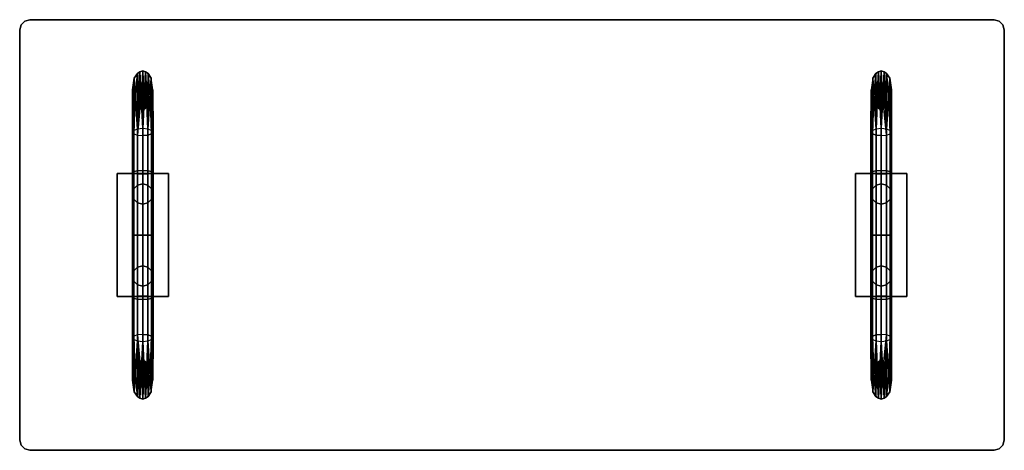
# Model space of a CAD drawing. Units: inches. Extents: x -48 to 48, y -21 to 21.
import ezdxf

# ---------------------------------------------------------------- set-up
doc = ezdxf.new("R2010")
doc.units = ezdxf.units.IN
doc.header["$MEASUREMENT"] = 0
for name, color, linetype in [('AFUTL-3-BSSS', 4, 'Continuous'), ('AFUTL-3-BTSS', 4, 'Continuous'), ('AFUTL-3-LGSS', 4, 'Continuous'), ('AFUTL-3-TPLM', 15, 'Continuous')]:
    doc.layers.add(name, color=color, linetype=linetype)
doc.layers.add('AFUTL-3-EDPL', color=19, linetype='Continuous', plot=False)

msp = doc.modelspace()

# ---------------------------------------------------------------- linework, layer by layer
at = {"layer": 'AFUTL-3-BSSS'}
for points in [[(-36.826, 15.286, 0), (-36.758, 13.03, 0), (-36.514, 15.766)], [(-36.514, 15.766), (-36.5, 10.332, 2.08), (-36.826, 15.286, 0)], [(-36.477, 12.53), (-36.514, 15.766), (-36.758, 13.03, 0)], [(-36.514, 15.766), (-36.477, 12.53), (-36.279, 15.929)], [(-36.279, 15.929), (-36.5, 10.332, 2.08), (-36.514, 15.766)], [(-36.279, 15.929), (-36, 10.378, 2.206), (-36.5, 10.332, 2.08)], [(-36.477, 12.53), (-36.27, 12.333), (-36.279, 15.929)], [(-36.279, 15.929), (-36.141, 12.268), (-36, 16)], [(-36.279, 15.929), (-36, 16), (-36, 10.378, 2.206)], [(-36.27, 12.333), (-36.141, 12.268), (-36.279, 15.929)], [(-36.141, 12.268), (-36, 12.244), (-36, 16)], [(-36, 12.244), (-35.859, 12.268), (-36, 16)], [(-36, 16), (-35.859, 12.268), (-35.721, 15.929)], [(-36, 16), (-35.721, 15.929), (-36, 10.378, 2.206)], [(-35.5, 10.332, 2.08), (-36, 10.378, 2.206), (-35.721, 15.929)], [(-35.859, 12.268), (-35.73, 12.333), (-35.721, 15.929)], [(-35.523, 12.53), (-35.721, 15.929), (-35.73, 12.333)], [(-35.486, 15.766), (-35.721, 15.929), (-35.523, 12.53)], [(-35.486, 15.766), (-35.5, 10.332, 2.08), (-35.721, 15.929)], [(-35.242, 13.03, 0), (-35.486, 15.766), (-35.523, 12.53)], [(-35.486, 15.766), (-35.174, 15.286, 0), (-35.5, 10.332, 2.08)], [(-35.174, 15.286, 0), (-35.486, 15.766), (-35.242, 13.03, 0)], [(35.242, 13.03, 0), (35.242, 13.03, 0), (35.486, 15.766), (35.174, 15.286, 0)], [(35.5, 10.332, 2.08), (35.5, 10.332, 2.08), (35.174, 15.286, 0), (35.486, 15.766)], [(35.523, 12.53), (35.523, 12.53), (35.486, 15.766), (35.242, 13.03, 0)], [(35.523, 12.53), (35.523, 12.53), (35.721, 15.929), (35.486, 15.766)], [(35.721, 15.929), (35.721, 15.929), (35.5, 10.332, 2.08), (35.486, 15.766)], [(35.721, 15.929), (35.721, 15.929), (36, 10.378, 2.206), (35.5, 10.332, 2.08)], [(35.73, 12.333), (35.73, 12.333), (35.721, 15.929), (35.523, 12.53)], [(35.721, 15.929), (35.721, 15.929), (35.859, 12.268), (36, 16)], [(36, 10.378, 2.206), (36, 10.378, 2.206), (35.721, 15.929), (36, 16)], [(35.721, 15.929), (35.721, 15.929), (35.73, 12.333), (35.859, 12.268)], [(36, 16), (36, 16), (35.859, 12.268), (36, 12.244)], [(36, 16), (36, 16), (36.141, 12.268), (36.279, 15.929)], [(36, 16), (36, 16), (36, 12.244), (36.141, 12.268)], [(36, 10.378, 2.206), (36, 10.378, 2.206), (36, 16), (36.279, 15.929)], [(36.5, 10.332, 2.08), (36.5, 10.332, 2.08), (36, 10.378, 2.206), (36.279, 15.929)], [(36.279, 15.929), (36.279, 15.929), (36.141, 12.268), (36.27, 12.333)], [(36.279, 15.929), (36.279, 15.929), (36.27, 12.333), (36.477, 12.53)], [(36.279, 15.929), (36.279, 15.929), (36.477, 12.53), (36.514, 15.766)], [(36.514, 15.766), (36.514, 15.766), (36.5, 10.332, 2.08), (36.279, 15.929)], [(36.758, 13.03, 0), (36.758, 13.03, 0), (36.514, 15.766), (36.477, 12.53)], [(36.826, 15.286, 0), (36.826, 15.286, 0), (36.5, 10.332, 2.08), (36.514, 15.766)], [(36.514, 15.766), (36.514, 15.766), (36.758, 13.03, 0), (36.826, 15.286, 0)], [(-36.866, 10.207, 1.736), (-37, 10.036, 1.266), (-36.997, 14.16, 0), (-36.826, 15.286, 0)], [(-36.997, 14.16, 0), (-36.758, 13.03, 0), (-36.826, 15.286, 0)], [(-36.5, 10.332, 2.08), (-36.866, 10.207, 1.736), (-36.826, 15.286, 0)], [(-35.5, 10.332, 2.08), (-35.174, 15.286, 0), (-35.134, 10.207, 1.736)], [(-35.003, 14.16, 0), (-35.174, 15.286, 0), (-35.242, 13.03, 0)], [(-35.134, 10.207, 1.736), (-35, 10.036, 1.266), (-35.007, 14.143, 0), (-35.174, 15.286, 0)], [(35.174, 15.286, 0), (35.007, 14.143, 0), (35, 10.036, 1.266), (35.134, 10.207, 1.736)], [(35.242, 13.03, 0), (35.242, 13.03, 0), (35.174, 15.286, 0), (35.003, 14.16, 0)], [(35.134, 10.207, 1.736), (35.134, 10.207, 1.736), (35.174, 15.286, 0), (35.5, 10.332, 2.08)], [(36.826, 15.286, 0), (36.826, 15.286, 0), (36.866, 10.207, 1.736), (36.5, 10.332, 2.08)], [(36.826, 15.286, 0), (36.826, 15.286, 0), (36.758, 13.03, 0), (36.997, 14.16, 0)], [(36.826, 15.286, 0), (36.997, 14.16, 0), (37, 10.036, 1.266), (36.866, 10.207, 1.736)], [(-37, 10.036, 1.266), (-36.866, 9.865, 0.796), (-36.762, 13.04), (-36.997, 14.16, 0)], [(-35, 10.036, 1.266), (-35.134, 9.865, 0.796), (-35.242, 13.03, 0), (-35.007, 14.143, 0)], [(35.007, 14.143, 0), (35.242, 13.03, 0), (35.134, 9.865, 0.796), (35, 10.036, 1.266)], [(36.997, 14.16, 0), (36.762, 13.04), (36.866, 9.865, 0.796), (37, 10.036, 1.266)], [(-36.866, 9.865, 0.796), (-36.5, 9.74, 0.452), (-36.27, 12.333), (-36.762, 13.04)], [(-35.5, 9.74, 0.452), (-36, 9.694, 0.327), (-36, 12.244), (-35.523, 12.53)], [(-35.134, 9.865, 0.796), (-35.5, 9.74, 0.452), (-35.523, 12.53), (-35.242, 13.03, 0)], [(35.242, 13.03, 0), (35.523, 12.53), (35.5, 9.74, 0.452), (35.134, 9.865, 0.796)], [(35.523, 12.53), (36, 12.244), (36, 9.694, 0.327), (35.5, 9.74, 0.452)], [(36.762, 13.04), (36.27, 12.333), (36.5, 9.74, 0.452), (36.866, 9.865, 0.796)], [(-36, 9.694, 0.327), (-36, 12.244), (-36.27, 12.333), (-36.5, 9.74, 0.452)], [(36.5, 9.74, 0.452), (36.27, 12.333), (36, 12.244), (36, 9.694, 0.327)], [(-37, 6.113, 2.315), (-36.866, 6.2, 2.808), (-36.866, 10.207, 1.736), (-37, 10.036, 1.266)], [(-36.866, 6.026, 1.823), (-37, 6.113, 2.315), (-37, 10.036, 1.266), (-36.866, 9.865, 0.796)], [(-36.866, 6.2, 2.808), (-36.5, 6.263, 3.168), (-36.5, 10.332, 2.08), (-36.866, 10.207, 1.736)], [(-36.5, 5.962, 1.462), (-36.866, 6.026, 1.823), (-36.866, 9.865, 0.796), (-36.5, 9.74, 0.452)], [(-36.5, 6.263, 3.168), (-36, 6.286, 3.3), (-36, 10.378, 2.206), (-36.5, 10.332, 2.08)], [(-36, 5.939, 1.33), (-36.5, 5.962, 1.462), (-36.5, 9.74, 0.452), (-36, 9.694, 0.327)], [(-36, 6.286, 3.3), (-35.5, 6.263, 3.168), (-35.5, 10.332, 2.08), (-36, 10.378, 2.206)], [(-35.5, 5.962, 1.462), (-36, 5.939, 1.33), (-36, 9.694, 0.327), (-35.5, 9.74, 0.452)], [(-35.5, 6.263, 3.168), (-35.134, 6.2, 2.808), (-35.134, 10.207, 1.736), (-35.5, 10.332, 2.08)], [(-35.134, 6.026, 1.823), (-35.5, 5.962, 1.462), (-35.5, 9.74, 0.452), (-35.134, 9.865, 0.796)], [(-35.134, 6.2, 2.808), (-35, 6.113, 2.315), (-35, 10.036, 1.266), (-35.134, 10.207, 1.736)], [(-35, 6.113, 2.315), (-35.134, 6.026, 1.823), (-35.134, 9.865, 0.796), (-35, 10.036, 1.266)], [(35.134, 10.207, 1.736), (35, 10.036, 1.266), (35, 6.113, 2.315), (35.134, 6.2, 2.808)], [(35, 10.036, 1.266), (35.134, 9.865, 0.796), (35.134, 6.026, 1.823), (35, 6.113, 2.315)], [(35.5, 10.332, 2.08), (35.134, 10.207, 1.736), (35.134, 6.2, 2.808), (35.5, 6.263, 3.168)], [(35.134, 9.865, 0.796), (35.5, 9.74, 0.452), (35.5, 5.962, 1.462), (35.134, 6.026, 1.823)], [(36, 10.378, 2.206), (35.5, 10.332, 2.08), (35.5, 6.263, 3.168), (36, 6.286, 3.3)], [(35.5, 9.74, 0.452), (36, 9.694, 0.327), (36, 5.939, 1.33), (35.5, 5.962, 1.462)], [(36.5, 10.332, 2.08), (36, 10.378, 2.206), (36, 6.286, 3.3), (36.5, 6.263, 3.168)], [(36, 9.694, 0.327), (36.5, 9.74, 0.452), (36.5, 5.962, 1.462), (36, 5.939, 1.33)], [(36.866, 10.207, 1.736), (36.5, 10.332, 2.08), (36.5, 6.263, 3.168), (36.866, 6.2, 2.808)], [(36.5, 9.74, 0.452), (36.866, 9.865, 0.796), (36.866, 6.026, 1.823), (36.5, 5.962, 1.462)], [(37, 10.036, 1.266), (36.866, 10.207, 1.736), (36.866, 6.2, 2.808), (37, 6.113, 2.315)], [(36.866, 9.865, 0.796), (37, 10.036, 1.266), (37, 6.113, 2.315), (36.866, 6.026, 1.823)], [(-37, 0, 3), (-36.866, 0, 3.5), (-36.866, 6.2, 2.808), (-37, 6.113, 2.315)], [(-36.866, 0, 2.5), (-37, 0, 3), (-37, 6.113, 2.315), (-36.866, 6.026, 1.823)], [(-36.866, 0, 3.5), (-36.5, 0, 3.866), (-36.5, 6.263, 3.168), (-36.866, 6.2, 2.808)], [(-36.5, 0, 2.134), (-36.866, 0, 2.5), (-36.866, 6.026, 1.823), (-36.5, 5.962, 1.462)], [(-36.5, 0, 3.866), (-36, 0, 4), (-36, 6.286, 3.3), (-36.5, 6.263, 3.168)], [(-36, 0, 2), (-36.5, 0, 2.134), (-36.5, 5.962, 1.462), (-36, 5.939, 1.33)], [(-36, 0, 4), (-35.5, 0, 3.866), (-35.5, 6.263, 3.168), (-36, 6.286, 3.3)], [(-35.5, 0, 2.134), (-36, 0, 2), (-36, 5.939, 1.33), (-35.5, 5.962, 1.462)], [(-35.5, 0, 3.866), (-35.134, 0, 3.5), (-35.134, 6.2, 2.808), (-35.5, 6.263, 3.168)], [(-35.134, 0, 2.5), (-35.5, 0, 2.134), (-35.5, 5.962, 1.462), (-35.134, 6.026, 1.823)], [(-35.134, 0, 3.5), (-35, 0, 3), (-35, 6.113, 2.315), (-35.134, 6.2, 2.808)], [(-35, 0, 3), (-35.134, 0, 2.5), (-35.134, 6.026, 1.823), (-35, 6.113, 2.315)], [(35.134, 6.2, 2.808), (35, 6.113, 2.315), (35, 0, 3), (35.134, 0, 3.5)], [(35, 6.113, 2.315), (35.134, 6.026, 1.823), (35.134, 0, 2.5), (35, 0, 3)], [(35.5, 6.263, 3.168), (35.134, 6.2, 2.808), (35.134, 0, 3.5), (35.5, 0, 3.866)], [(35.134, 6.026, 1.823), (35.5, 5.962, 1.462), (35.5, 0, 2.134), (35.134, 0, 2.5)], [(36, 6.286, 3.3), (35.5, 6.263, 3.168), (35.5, 0, 3.866), (36, 0, 4)], [(35.5, 5.962, 1.462), (36, 5.939, 1.33), (36, 0, 2), (35.5, 0, 2.134)], [(36.5, 6.263, 3.168), (36, 6.286, 3.3), (36, 0, 4), (36.5, 0, 3.866)], [(36, 5.939, 1.33), (36.5, 5.962, 1.462), (36.5, 0, 2.134), (36, 0, 2)], [(36.866, 6.2, 2.808), (36.5, 6.263, 3.168), (36.5, 0, 3.866), (36.866, 0, 3.5)], [(36.5, 5.962, 1.462), (36.866, 6.026, 1.823), (36.866, 0, 2.5), (36.5, 0, 2.134)], [(37, 6.113, 2.315), (36.866, 6.2, 2.808), (36.866, 0, 3.5), (37, 0, 3)], [(36.866, 6.026, 1.823), (37, 6.113, 2.315), (37, 0, 3), (36.866, 0, 2.5)], [(-37, -6.113, 2.315), (-36.866, -6.2, 2.808), (-36.866, 0, 3.5), (-37, 0, 3)], [(-36.866, -6.026, 1.823), (-37, -6.113, 2.315), (-37, 0, 3), (-36.866, 0, 2.5)], [(-36.866, -6.2, 2.808), (-36.5, -6.263, 3.168), (-36.5, 0, 3.866), (-36.866, 0, 3.5)], [(-36.5, -5.962, 1.462), (-36.866, -6.026, 1.823), (-36.866, 0, 2.5), (-36.5, 0, 2.134)], [(-36.5, -6.263, 3.168), (-36, -6.286, 3.3), (-36, 0, 4), (-36.5, 0, 3.866)], [(-36, -5.939, 1.33), (-36.5, -5.962, 1.462), (-36.5, 0, 2.134), (-36, 0, 2)], [(-36, -6.286, 3.3), (-35.5, -6.263, 3.168), (-35.5, 0, 3.866), (-36, 0, 4)], [(-35.5, -5.962, 1.462), (-36, -5.939, 1.33), (-36, 0, 2), (-35.5, 0, 2.134)], [(-35.5, -6.263, 3.168), (-35.134, -6.2, 2.808), (-35.134, 0, 3.5), (-35.5, 0, 3.866)], [(-35.134, -6.026, 1.823), (-35.5, -5.962, 1.462), (-35.5, 0, 2.134), (-35.134, 0, 2.5)], [(-35.134, -6.2, 2.808), (-35, -6.113, 2.315), (-35, 0, 3), (-35.134, 0, 3.5)], [(-35, -6.113, 2.315), (-35.134, -6.026, 1.823), (-35.134, 0, 2.5), (-35, 0, 3)], [(35.134, 0, 3.5), (35, 0, 3), (35, -6.113, 2.315), (35.134, -6.2, 2.808)], [(35, 0, 3), (35.134, 0, 2.5), (35.134, -6.026, 1.823), (35, -6.113, 2.315)], [(35.5, 0, 3.866), (35.134, 0, 3.5), (35.134, -6.2, 2.808), (35.5, -6.263, 3.168)], [(35.134, 0, 2.5), (35.5, 0, 2.134), (35.5, -5.962, 1.462), (35.134, -6.026, 1.823)], [(36, 0, 4), (35.5, 0, 3.866), (35.5, -6.263, 3.168), (36, -6.286, 3.3)], [(35.5, 0, 2.134), (36, 0, 2), (36, -5.939, 1.33), (35.5, -5.962, 1.462)], [(36.5, 0, 3.866), (36, 0, 4), (36, -6.286, 3.3), (36.5, -6.263, 3.168)], [(36, 0, 2), (36.5, 0, 2.134), (36.5, -5.962, 1.462), (36, -5.939, 1.33)], [(36.866, 0, 3.5), (36.5, 0, 3.866), (36.5, -6.263, 3.168), (36.866, -6.2, 2.808)], [(36.5, 0, 2.134), (36.866, 0, 2.5), (36.866, -6.026, 1.823), (36.5, -5.962, 1.462)], [(37, 0, 3), (36.866, 0, 3.5), (36.866, -6.2, 2.808), (37, -6.113, 2.315)], [(36.866, 0, 2.5), (37, 0, 3), (37, -6.113, 2.315), (36.866, -6.026, 1.823)], [(-36.866, -9.865, 0.796), (-37, -10.036, 1.266), (-37, -6.113, 2.315), (-36.866, -6.026, 1.823)], [(-37, -10.036, 1.266), (-36.866, -10.207, 1.736), (-36.866, -6.2, 2.808), (-37, -6.113, 2.315)], [(-36.5, -9.74, 0.452), (-36.866, -9.865, 0.796), (-36.866, -6.026, 1.823), (-36.5, -5.962, 1.462)], [(-36.866, -10.207, 1.736), (-36.5, -10.332, 2.08), (-36.5, -6.263, 3.168), (-36.866, -6.2, 2.808)], [(-36, -9.694, 0.327), (-36.5, -9.74, 0.452), (-36.5, -5.962, 1.462), (-36, -5.939, 1.33)], [(-36.5, -10.332, 2.08), (-36, -10.378, 2.206), (-36, -6.286, 3.3), (-36.5, -6.263, 3.168)], [(-35.5, -9.74, 0.452), (-36, -9.694, 0.327), (-36, -5.939, 1.33), (-35.5, -5.962, 1.462)], [(-36, -10.378, 2.206), (-35.5, -10.332, 2.08), (-35.5, -6.263, 3.168), (-36, -6.286, 3.3)], [(-35.134, -9.865, 0.796), (-35.5, -9.74, 0.452), (-35.5, -5.962, 1.462), (-35.134, -6.026, 1.823)], [(-35.5, -10.332, 2.08), (-35.134, -10.207, 1.736), (-35.134, -6.2, 2.808), (-35.5, -6.263, 3.168)], [(-35, -10.036, 1.266), (-35.134, -9.865, 0.796), (-35.134, -6.026, 1.823), (-35, -6.113, 2.315)], [(-35.134, -10.207, 1.736), (-35, -10.036, 1.266), (-35, -6.113, 2.315), (-35.134, -6.2, 2.808)], [(35, -6.113, 2.315), (35.134, -6.026, 1.823), (35.134, -9.865, 0.796), (35, -10.036, 1.266)], [(35.134, -6.2, 2.808), (35, -6.113, 2.315), (35, -10.036, 1.266), (35.134, -10.207, 1.736)], [(35.134, -6.026, 1.823), (35.5, -5.962, 1.462), (35.5, -9.74, 0.452), (35.134, -9.865, 0.796)], [(35.5, -6.263, 3.168), (35.134, -6.2, 2.808), (35.134, -10.207, 1.736), (35.5, -10.332, 2.08)], [(35.5, -5.962, 1.462), (36, -5.939, 1.33), (36, -9.694, 0.327), (35.5, -9.74, 0.452)], [(36, -6.286, 3.3), (35.5, -6.263, 3.168), (35.5, -10.332, 2.08), (36, -10.378, 2.206)], [(36, -5.939, 1.33), (36.5, -5.962, 1.462), (36.5, -9.74, 0.452), (36, -9.694, 0.327)], [(36.5, -6.263, 3.168), (36, -6.286, 3.3), (36, -10.378, 2.206), (36.5, -10.332, 2.08)], [(36.5, -5.962, 1.462), (36.866, -6.026, 1.823), (36.866, -9.865, 0.796), (36.5, -9.74, 0.452)], [(36.866, -6.2, 2.808), (36.5, -6.263, 3.168), (36.5, -10.332, 2.08), (36.866, -10.207, 1.736)], [(36.866, -6.026, 1.823), (37, -6.113, 2.315), (37, -10.036, 1.266), (36.866, -9.865, 0.796)], [(37, -6.113, 2.315), (36.866, -6.2, 2.808), (36.866, -10.207, 1.736), (37, -10.036, 1.266)], [(-36.997, -14.16, 0), (-36.762, -13.04), (-36.866, -9.865, 0.796), (-37, -10.036, 1.266)], [(-36.826, -15.286, 0), (-36.997, -14.16, 0), (-37, -10.036, 1.266), (-36.866, -10.207, 1.736)], [(-36.762, -13.04), (-36.27, -12.333), (-36.5, -9.74, 0.452), (-36.866, -9.865, 0.796)], [(-36.826, -15.286, 0), (-36.826, -15.286, 0), (-36.866, -10.207, 1.736), (-36.5, -10.332, 2.08)], [(-36.826, -15.286, 0), (-36.826, -15.286, 0), (-36.5, -10.332, 2.08), (-36.514, -15.766)], [(-36.514, -15.766), (-36.514, -15.766), (-36.5, -10.332, 2.08), (-36.279, -15.929)], [(-36.5, -9.74, 0.452), (-36.27, -12.333), (-36, -12.244), (-36, -9.694, 0.327)], [(-36.5, -10.332, 2.08), (-36.5, -10.332, 2.08), (-36, -10.378, 2.206), (-36.279, -15.929)], [(-36, -10.378, 2.206), (-36, -10.378, 2.206), (-36, -16), (-36.279, -15.929)], [(-35.523, -12.53), (-36, -12.244), (-36, -9.694, 0.327), (-35.5, -9.74, 0.452)], [(-35.721, -15.929), (-35.721, -15.929), (-36, -10.378, 2.206), (-35.5, -10.332, 2.08)], [(-36, -10.378, 2.206), (-36, -10.378, 2.206), (-35.721, -15.929), (-36, -16)], [(-35.721, -15.929), (-35.721, -15.929), (-35.5, -10.332, 2.08), (-35.486, -15.766)], [(-35.242, -13.03, 0), (-35.523, -12.53), (-35.5, -9.74, 0.452), (-35.134, -9.865, 0.796)], [(-35.134, -10.207, 1.736), (-35.134, -10.207, 1.736), (-35.174, -15.286, 0), (-35.5, -10.332, 2.08)], [(-35.5, -10.332, 2.08), (-35.5, -10.332, 2.08), (-35.174, -15.286, 0), (-35.486, -15.766)], [(-35.007, -14.143, 0), (-35.242, -13.03, 0), (-35.134, -9.865, 0.796), (-35, -10.036, 1.266)], [(-35.174, -15.286, 0), (-35.007, -14.143, 0), (-35, -10.036, 1.266), (-35.134, -10.207, 1.736)], [(35, -10.036, 1.266), (35.134, -9.865, 0.796), (35.242, -13.03, 0), (35.007, -14.143, 0)], [(35.134, -10.207, 1.736), (35, -10.036, 1.266), (35.007, -14.143, 0), (35.174, -15.286, 0)], [(35.134, -9.865, 0.796), (35.5, -9.74, 0.452), (35.523, -12.53), (35.242, -13.03, 0)], [(35.5, -10.332, 2.08), (35.174, -15.286, 0), (35.134, -10.207, 1.736)], [(35.486, -15.766), (35.174, -15.286, 0), (35.5, -10.332, 2.08)], [(35.486, -15.766), (35.5, -10.332, 2.08), (35.721, -15.929)], [(35.5, -9.74, 0.452), (36, -9.694, 0.327), (36, -12.244), (35.523, -12.53)], [(35.5, -10.332, 2.08), (36, -10.378, 2.206), (35.721, -15.929)], [(36, -16), (35.721, -15.929), (36, -10.378, 2.206)], [(36, -9.694, 0.327), (36, -12.244), (36.27, -12.333), (36.5, -9.74, 0.452)], [(36.279, -15.929), (36, -10.378, 2.206), (36.5, -10.332, 2.08)], [(36.279, -15.929), (36, -16), (36, -10.378, 2.206)], [(36.866, -9.865, 0.796), (36.5, -9.74, 0.452), (36.27, -12.333), (36.762, -13.04)], [(36.279, -15.929), (36.5, -10.332, 2.08), (36.514, -15.766)], [(36.5, -10.332, 2.08), (36.866, -10.207, 1.736), (36.826, -15.286, 0)], [(36.514, -15.766), (36.5, -10.332, 2.08), (36.826, -15.286, 0)], [(37, -10.036, 1.266), (36.866, -9.865, 0.796), (36.762, -13.04), (36.997, -14.16, 0)], [(36.866, -10.207, 1.736), (37, -10.036, 1.266), (36.997, -14.16, 0), (36.826, -15.286, 0)], [(-36.279, -15.929), (-36.279, -15.929), (-36.27, -12.333), (-36.477, -12.53)], [(-36, -16), (-36, -16), (-36.141, -12.268), (-36.279, -15.929)], [(-36.279, -15.929), (-36.279, -15.929), (-36.141, -12.268), (-36.27, -12.333)], [(-36, -16), (-36, -16), (-36, -12.244), (-36.141, -12.268)], [(-36, -16), (-36, -16), (-35.859, -12.268), (-36, -12.244)], [(-35.721, -15.929), (-35.721, -15.929), (-35.859, -12.268), (-36, -16)], [(-35.721, -15.929), (-35.721, -15.929), (-35.73, -12.333), (-35.859, -12.268)], [(-35.73, -12.333), (-35.73, -12.333), (-35.721, -15.929), (-35.523, -12.53)], [(35.523, -12.53), (35.721, -15.929), (35.73, -12.333)], [(36, -16), (35.859, -12.268), (35.721, -15.929)], [(35.859, -12.268), (35.73, -12.333), (35.721, -15.929)], [(36, -12.244), (35.859, -12.268), (36, -16)], [(36.141, -12.268), (36, -12.244), (36, -16)], [(36.279, -15.929), (36.141, -12.268), (36, -16)], [(36.27, -12.333), (36.141, -12.268), (36.279, -15.929)], [(36.477, -12.53), (36.27, -12.333), (36.279, -15.929)], [(-36.826, -15.286, 0), (-36.826, -15.286, 0), (-36.758, -13.03, 0), (-36.997, -14.16, 0)], [(-36.514, -15.766), (-36.514, -15.766), (-36.758, -13.03, 0), (-36.826, -15.286, 0)], [(-36.758, -13.03, 0), (-36.758, -13.03, 0), (-36.514, -15.766), (-36.477, -12.53)], [(-36.279, -15.929), (-36.279, -15.929), (-36.477, -12.53), (-36.514, -15.766)], [(-35.523, -12.53), (-35.523, -12.53), (-35.721, -15.929), (-35.486, -15.766)], [(-35.523, -12.53), (-35.523, -12.53), (-35.486, -15.766), (-35.242, -13.03, 0)], [(-35.242, -13.03, 0), (-35.242, -13.03, 0), (-35.486, -15.766), (-35.174, -15.286, 0)], [(-35.242, -13.03, 0), (-35.242, -13.03, 0), (-35.174, -15.286, 0), (-35.003, -14.16, 0)], [(35.003, -14.16, 0), (35.174, -15.286, 0), (35.242, -13.03, 0)], [(35.174, -15.286, 0), (35.486, -15.766), (35.242, -13.03, 0)], [(35.242, -13.03, 0), (35.486, -15.766), (35.523, -12.53)], [(35.486, -15.766), (35.721, -15.929), (35.523, -12.53)], [(36.514, -15.766), (36.477, -12.53), (36.279, -15.929)], [(36.477, -12.53), (36.514, -15.766), (36.758, -13.03, 0)], [(36.826, -15.286, 0), (36.758, -13.03, 0), (36.514, -15.766)], [(36.997, -14.16, 0), (36.758, -13.03, 0), (36.826, -15.286, 0)]]:
    msp.add_3dface(points, dxfattribs=at)
at = {"layer": 'AFUTL-3-BTSS'}
for points in [[(-33.5, 6, 27.75), (-38.5, 6, 27.75), (-38.5, 6, 27.54), (-33.5, 6, 27.54)], [(-38.5, 6, 27.75), (-38.5, -6, 27.75), (-38.5, -6, 27.54), (-38.5, 6, 27.54)], [(-33.5, 6, 27.54), (-33.5, -6, 27.54), (-38.5, -6, 27.54), (-38.5, 6, 27.54)], [(-33.5, 6, 27.75), (-33.5, -6, 27.75), (-38.5, -6, 27.75), (-38.5, 6, 27.75)], [(-33.5, -6, 27.75), (-33.5, 6, 27.75), (-33.5, 6, 27.54), (-33.5, -6, 27.54)], [(33.5, 6, 27.54), (38.5, 6, 27.54), (38.5, 6, 27.75), (33.5, 6, 27.75)], [(33.5, -6, 27.54), (33.5, 6, 27.54), (33.5, 6, 27.75), (33.5, -6, 27.75)], [(38.5, 6, 27.54), (38.5, -6, 27.54), (33.5, -6, 27.54), (33.5, 6, 27.54)], [(38.5, 6, 27.75), (38.5, -6, 27.75), (33.5, -6, 27.75), (33.5, 6, 27.75)], [(38.5, 6, 27.54), (38.5, -6, 27.54), (38.5, -6, 27.75), (38.5, 6, 27.75)], [(-38.5, -6, 27.75), (-33.5, -6, 27.75), (-33.5, -6, 27.54), (-38.5, -6, 27.54)], [(38.5, -6, 27.54), (33.5, -6, 27.54), (33.5, -6, 27.75), (38.5, -6, 27.75)]]:
    msp.add_3dface(points, dxfattribs=at)
at = {"layer": 'AFUTL-3-EDPL'}
for points in [[(-47.866, 20.5, 29), (-48, 20, 29), (-48, 20, 27.75), (-47.866, 20.5, 27.75)], [(-47.5, 20.866, 29), (-47.866, 20.5, 29), (-47.866, 20.5, 27.75), (-47.5, 20.866, 27.75)], [(-47, 21, 29), (-47.5, 20.866, 29), (-47.5, 20.866, 27.75), (-47, 21, 27.75)], [(47, 21, 29), (-47, 21, 29), (-47, 21, 27.75), (47, 21, 27.75)], [(47.5, 20.866, 29), (47, 21, 29), (47, 21, 27.75), (47.5, 20.866, 27.75)], [(47.866, 20.5, 29), (47.5, 20.866, 29), (47.5, 20.866, 27.75), (47.866, 20.5, 27.75)], [(48, 20, 29), (47.866, 20.5, 29), (47.866, 20.5, 27.75), (48, 20, 27.75)], [(-48, 20, 29), (-48, -20, 29), (-48, -20, 27.75), (-48, 20, 27.75)], [(48, -20, 29), (48, 20, 29), (48, 20, 27.75), (48, -20, 27.75)], [(-48, -20, 29), (-47.866, -20.5, 29), (-47.866, -20.5, 27.75), (-48, -20, 27.75)], [(47.866, -20.5, 29), (48, -20, 29), (48, -20, 27.75), (47.866, -20.5, 27.75)], [(-47.866, -20.5, 29), (-47.5, -20.866, 29), (-47.5, -20.866, 27.75), (-47.866, -20.5, 27.75)], [(-47.5, -20.866, 29), (-47, -21, 29), (-47, -21, 27.75), (-47.5, -20.866, 27.75)], [(-47, -21, 29), (47, -21, 29), (47, -21, 27.75), (-47, -21, 27.75)], [(47, -21, 29), (47.5, -20.866, 29), (47.5, -20.866, 27.75), (47, -21, 27.75)], [(47.5, -20.866, 29), (47.866, -20.5, 29), (47.866, -20.5, 27.75), (47.5, -20.866, 27.75)]]:
    msp.add_3dface(points, dxfattribs=at)
at = {"layer": 'AFUTL-3-LGSS'}
for points in [[(-36.866, 4.5, 27.54), (-36.5, 4.866, 27.54), (-36.5, 4.866, 2.923), (-36.866, 4.5, 2.923)], [(-36.5, 4.866, 27.54), (-36, 5, 27.54), (-36, 5, 2.923), (-36.5, 4.866, 2.923)], [(-36, 5, 27.54), (-35.5, 4.866, 27.54), (-35.5, 4.866, 2.923), (-36, 5, 2.923)], [(-35.5, 4.866, 27.54), (-35.134, 4.5, 27.54), (-35.134, 4.5, 2.923), (-35.5, 4.866, 2.923)], [(35.5, 4.866, 2.923), (35.134, 4.5, 2.923), (35.134, 4.5, 27.54), (35.5, 4.866, 27.54)], [(36, 5, 2.923), (35.5, 4.866, 2.923), (35.5, 4.866, 27.54), (36, 5, 27.54)], [(36.5, 4.866, 2.923), (36, 5, 2.923), (36, 5, 27.54), (36.5, 4.866, 27.54)], [(36.866, 4.5, 2.923), (36.5, 4.866, 2.923), (36.5, 4.866, 27.54), (36.866, 4.5, 27.54)], [(-37, 4, 27.54), (-36.866, 4.5, 27.54), (-36.866, 4.5, 2.923), (-37, 4, 2.923)], [(-36.866, 3.5, 27.54), (-37, 4, 27.54), (-37, 4, 2.923), (-36.866, 3.5, 2.923)], [(-35.134, 4.5, 27.54), (-35, 4, 27.54), (-35, 4, 2.923), (-35.134, 4.5, 2.923)], [(-35, 4, 27.54), (-35.134, 3.5, 27.54), (-35.134, 3.5, 2.923), (-35, 4, 2.923)], [(35.134, 4.5, 2.923), (35, 4, 2.923), (35, 4, 27.54), (35.134, 4.5, 27.54)], [(35, 4, 2.923), (35.134, 3.5, 2.923), (35.134, 3.5, 27.54), (35, 4, 27.54)], [(37, 4, 2.923), (36.866, 4.5, 2.923), (36.866, 4.5, 27.54), (37, 4, 27.54)], [(36.866, 3.5, 2.923), (37, 4, 2.923), (37, 4, 27.54), (36.866, 3.5, 27.54)], [(-36.5, 3.134, 27.54), (-36.866, 3.5, 27.54), (-36.866, 3.5, 2.923), (-36.5, 3.134, 2.923)], [(-36, 3, 27.54), (-36.5, 3.134, 27.54), (-36.5, 3.134, 2.923), (-36, 3, 2.923)], [(-35.5, 3.134, 27.54), (-36, 3, 27.54), (-36, 3, 2.923), (-35.5, 3.134, 2.923)], [(-35.134, 3.5, 27.54), (-35.5, 3.134, 27.54), (-35.5, 3.134, 2.923), (-35.134, 3.5, 2.923)], [(35.134, 3.5, 2.923), (35.5, 3.134, 2.923), (35.5, 3.134, 27.54), (35.134, 3.5, 27.54)], [(35.5, 3.134, 2.923), (36, 3, 2.923), (36, 3, 27.54), (35.5, 3.134, 27.54)], [(36, 3, 2.923), (36.5, 3.134, 2.923), (36.5, 3.134, 27.54), (36, 3, 27.54)], [(36.5, 3.134, 2.923), (36.866, 3.5, 2.923), (36.866, 3.5, 27.54), (36.5, 3.134, 27.54)], [(-36.866, -3.5, 27.54), (-37, -4, 27.54), (-37, -4, 2.923), (-36.866, -3.5, 2.923)], [(-36.5, -3.134, 27.54), (-36.866, -3.5, 27.54), (-36.866, -3.5, 2.923), (-36.5, -3.134, 2.923)], [(-36, -3, 27.54), (-36.5, -3.134, 27.54), (-36.5, -3.134, 2.923), (-36, -3, 2.923)], [(-35.5, -3.134, 27.54), (-36, -3, 27.54), (-36, -3, 2.923), (-35.5, -3.134, 2.923)], [(-35.134, -3.5, 27.54), (-35.5, -3.134, 27.54), (-35.5, -3.134, 2.923), (-35.134, -3.5, 2.923)], [(-35, -4, 27.54), (-35.134, -3.5, 27.54), (-35.134, -3.5, 2.923), (-35, -4, 2.923)], [(35, -4, 2.923), (35.134, -3.5, 2.923), (35.134, -3.5, 27.54), (35, -4, 27.54)], [(35.134, -3.5, 2.923), (35.5, -3.134, 2.923), (35.5, -3.134, 27.54), (35.134, -3.5, 27.54)], [(35.5, -3.134, 2.923), (36, -3, 2.923), (36, -3, 27.54), (35.5, -3.134, 27.54)], [(36, -3, 2.923), (36.5, -3.134, 2.923), (36.5, -3.134, 27.54), (36, -3, 27.54)], [(36.5, -3.134, 2.923), (36.866, -3.5, 2.923), (36.866, -3.5, 27.54), (36.5, -3.134, 27.54)], [(36.866, -3.5, 2.923), (37, -4, 2.923), (37, -4, 27.54), (36.866, -3.5, 27.54)], [(-37, -4, 27.54), (-36.866, -4.5, 27.54), (-36.866, -4.5, 2.923), (-37, -4, 2.923)], [(-36.866, -4.5, 27.54), (-36.5, -4.866, 27.54), (-36.5, -4.866, 2.923), (-36.866, -4.5, 2.923)], [(-35.5, -4.866, 27.54), (-35.134, -4.5, 27.54), (-35.134, -4.5, 2.923), (-35.5, -4.866, 2.923)], [(-35.134, -4.5, 27.54), (-35, -4, 27.54), (-35, -4, 2.923), (-35.134, -4.5, 2.923)], [(35.134, -4.5, 2.923), (35, -4, 2.923), (35, -4, 27.54), (35.134, -4.5, 27.54)], [(35.5, -4.866, 2.923), (35.134, -4.5, 2.923), (35.134, -4.5, 27.54), (35.5, -4.866, 27.54)], [(36.866, -4.5, 2.923), (36.5, -4.866, 2.923), (36.5, -4.866, 27.54), (36.866, -4.5, 27.54)], [(37, -4, 2.923), (36.866, -4.5, 2.923), (36.866, -4.5, 27.54), (37, -4, 27.54)], [(-36.5, -4.866, 27.54), (-36, -5, 27.54), (-36, -5, 2.923), (-36.5, -4.866, 2.923)], [(-36, -5, 27.54), (-35.5, -4.866, 27.54), (-35.5, -4.866, 2.923), (-36, -5, 2.923)], [(36, -5, 2.923), (35.5, -4.866, 2.923), (35.5, -4.866, 27.54), (36, -5, 27.54)], [(36.5, -4.866, 2.923), (36, -5, 2.923), (36, -5, 27.54), (36.5, -4.866, 27.54)]]:
    msp.add_3dface(points, dxfattribs=at)
at = {"layer": 'AFUTL-3-TPLM'}
for points, invisible_edges in [([(-47.866, 20.5, 27.75), (-48, 20, 27.75), (-48, -20, 27.75), (-47.866, -20.5, 27.75)], 8), ([(-47.866, 20.5, 29), (-48, 20, 29), (-48, -20, 29), (-47.866, -20.5, 29)], 8), ([(-47.5, 20.866, 27.75), (-47.866, 20.5, 27.75), (-47.866, -20.5, 27.75), (-47.5, -20.866, 27.75)], 10), ([(-47.5, 20.866, 29), (-47.866, 20.5, 29), (-47.866, -20.5, 29), (-47.5, -20.866, 29)], 10), ([(-47, 21, 27.75), (-47.5, 20.866, 27.75), (-47.5, -20.866, 27.75), (-47, -21, 27.75)], 10), ([(-47, 21, 29), (-47.5, 20.866, 29), (-47.5, -20.866, 29), (-47, -21, 29)], 10), ([(-47, 21, 29), (-47, -21, 29), (47, -21, 29), (47, 21, 29)], 5), ([(-47, 21, 27.75), (-47, -21, 27.75), (47, -21, 27.75), (47, 21, 27.75)], 5), ([(47, 21, 27.75), (47.5, 20.866, 27.75), (47.5, -20.866, 27.75), (47, -21, 27.75)], 10), ([(47, 21, 29), (47.5, 20.866, 29), (47.5, -20.866, 29), (47, -21, 29)], 10), ([(47.5, 20.866, 27.75), (47.866, 20.5, 27.75), (47.866, -20.5, 27.75), (47.5, -20.866, 27.75)], 10), ([(47.5, 20.866, 29), (47.866, 20.5, 29), (47.866, -20.5, 29), (47.5, -20.866, 29)], 10), ([(47.866, 20.5, 27.75), (48, 20, 27.75), (48, -20, 27.75), (47.866, -20.5, 27.75)], 8), ([(47.866, 20.5, 29), (48, 20, 29), (48, -20, 29), (47.866, -20.5, 29)], 8)]:
    msp.add_3dface(points, dxfattribs=dict(at, invisible_edges=invisible_edges))

doc.saveas('drawing.dxf')
